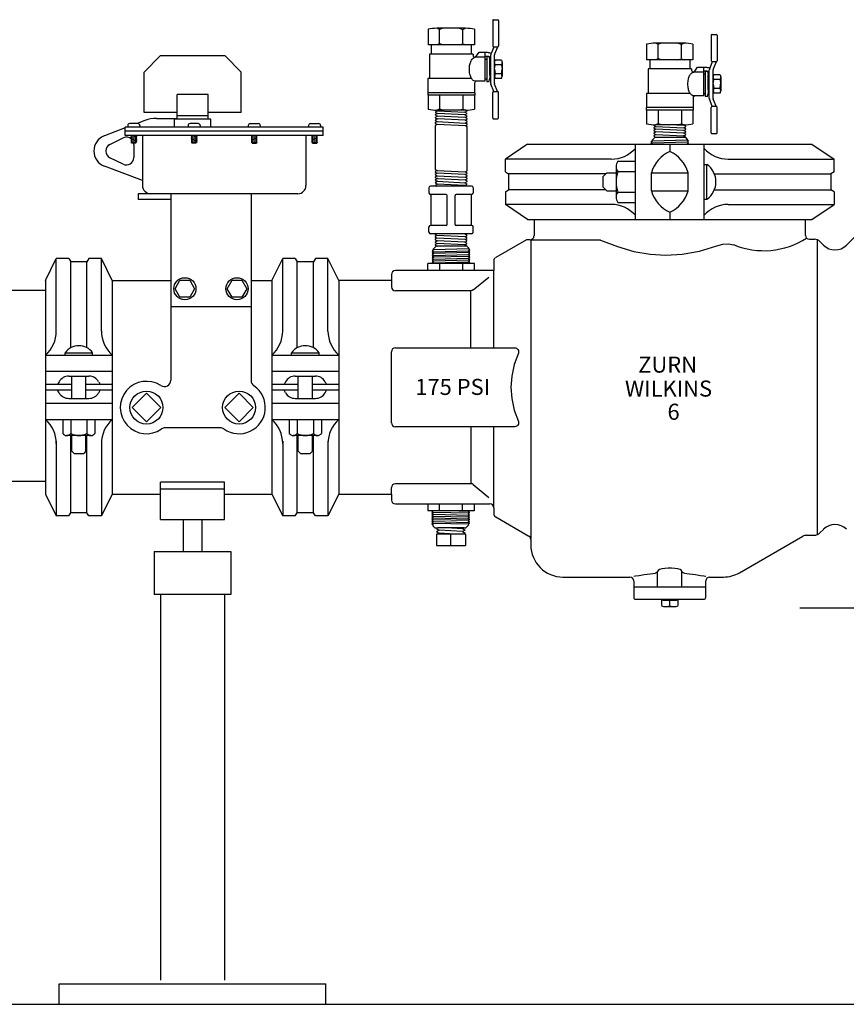
# Model space of a CAD drawing. Extents: x 3 to 249, y 1 to 89.
# Drawn here: x 226 to 237, y 16 to 29 of the extents above; entities that cross this region are included whole.
import ezdxf

# ---------------------------------------------------------------- set-up
doc = ezdxf.new("R2010")
doc.units = 0
doc.header["$MEASUREMENT"] = 0
doc.layers.get('0').update_dxf_attribs({"linetype": 'CONTINUOUS'})
for name, color, linetype in [('OBJECT1', 7, 'CONTINUOUS'), ('OBJECT2', 8, 'CONTINUOUS'), ('OBJECT3', 8, 'CONTINUOUS'), ('OBJECT4', 8, 'CONTINUOUS')]:
    doc.layers.add(name, color=color, linetype=linetype)
doc.styles.add('ROMANS', font='romans.shx')

msp = doc.modelspace()

# ---------------------------------------------------------------- linework, layer by layer
for p, q in [((226.997, 27.982), (226.997, 27.961)), ((227.131, 28.008), (227.023, 28.008)), ((227.157, 27.982), (227.157, 27.961)), ((227.798, 27.982), (227.798, 27.961)), ((227.932, 28.008), (227.824, 28.008)), ((227.958, 27.982), (227.958, 27.961)), ((228.596, 27.982), (228.596, 27.961)), ((228.622, 28.008), (228.73, 28.008)), ((228.757, 27.982), (228.757, 27.961)), ((229.397, 27.982), (229.397, 27.961)), ((229.423, 28.008), (229.531, 28.008)), ((229.557, 27.982), (229.557, 27.961)), ((227.079, 27.849), (227.036, 27.845)), ((227.036, 27.845), (227.05, 27.848)), ((227.036, 27.845), (227.05, 27.843)), ((227.05, 27.746), (227.05, 27.849)), ((227.104, 27.746), (227.104, 27.849)), ((227.88, 27.849), (227.837, 27.845)), ((227.837, 27.845), (227.851, 27.848)), ((227.837, 27.845), (227.851, 27.843)), ((227.851, 27.746), (227.851, 27.849)), ((227.905, 27.746), (227.905, 27.849)), ((228.649, 27.746), (228.649, 27.849)), ((228.675, 27.849), (228.717, 27.845)), ((228.704, 27.746), (228.704, 27.849)), ((228.717, 27.845), (228.704, 27.848)), ((228.717, 27.845), (228.704, 27.843)), ((229.45, 27.746), (229.45, 27.849)), ((229.476, 27.849), (229.518, 27.845)), ((229.505, 27.746), (229.505, 27.849)), ((229.518, 27.845), (229.505, 27.848)), ((229.518, 27.845), (229.505, 27.843)), ((227.118, 27.836), (227.036, 27.827)), ((227.036, 27.827), (227.05, 27.83)), ((227.036, 27.827), (227.05, 27.825)), ((227.118, 27.818), (227.036, 27.809)), ((227.036, 27.809), (227.05, 27.812)), ((227.036, 27.809), (227.05, 27.808)), ((227.118, 27.8), (227.036, 27.791)), ((227.036, 27.791), (227.05, 27.794)), ((227.036, 27.791), (227.05, 27.79)), ((227.118, 27.782), (227.036, 27.773)), ((227.036, 27.773), (227.05, 27.776)), ((227.036, 27.773), (227.05, 27.772)), ((227.118, 27.764), (227.036, 27.755)), ((227.036, 27.755), (227.05, 27.758)), ((227.036, 27.755), (227.05, 27.754)), ((227.104, 27.746), (227.05, 27.746)), ((227.104, 27.837), (227.118, 27.836)), ((227.118, 27.836), (227.104, 27.833)), ((227.104, 27.819), (227.118, 27.818)), ((227.118, 27.818), (227.104, 27.815)), ((227.104, 27.802), (227.118, 27.8)), ((227.118, 27.8), (227.104, 27.797)), ((227.104, 27.784), (227.118, 27.782)), ((227.118, 27.782), (227.104, 27.779)), ((227.104, 27.766), (227.118, 27.764)), ((227.118, 27.764), (227.104, 27.761)), ((227.919, 27.836), (227.837, 27.827)), ((227.837, 27.827), (227.851, 27.83)), ((227.837, 27.827), (227.851, 27.825)), ((227.919, 27.818), (227.837, 27.809)), ((227.837, 27.809), (227.851, 27.812)), ((227.837, 27.809), (227.851, 27.808)), ((227.919, 27.8), (227.837, 27.791)), ((227.837, 27.791), (227.851, 27.794)), ((227.837, 27.791), (227.851, 27.79)), ((227.919, 27.782), (227.837, 27.773)), ((227.837, 27.773), (227.851, 27.776)), ((227.837, 27.773), (227.851, 27.772)), ((227.919, 27.764), (227.837, 27.755)), ((227.837, 27.755), (227.851, 27.758)), ((227.837, 27.755), (227.851, 27.754)), ((227.905, 27.746), (227.851, 27.746)), ((227.905, 27.837), (227.919, 27.836)), ((227.919, 27.836), (227.905, 27.833)), ((227.905, 27.819), (227.919, 27.818)), ((227.919, 27.818), (227.905, 27.815)), ((227.905, 27.802), (227.919, 27.8)), ((227.919, 27.8), (227.905, 27.797)), ((227.905, 27.784), (227.919, 27.782)), ((227.919, 27.782), (227.905, 27.779)), ((227.905, 27.766), (227.919, 27.764)), ((227.919, 27.764), (227.905, 27.761)), ((228.649, 27.837), (228.635, 27.836)), ((228.635, 27.836), (228.649, 27.833)), ((228.635, 27.836), (228.717, 27.827)), ((228.649, 27.819), (228.635, 27.818)), ((228.635, 27.818), (228.649, 27.815)), ((228.635, 27.818), (228.717, 27.809)), ((228.649, 27.802), (228.635, 27.8)), ((228.635, 27.8), (228.649, 27.797)), ((228.635, 27.8), (228.717, 27.791)), ((228.649, 27.784), (228.635, 27.782)), ((228.635, 27.782), (228.649, 27.779)), ((228.635, 27.782), (228.717, 27.773)), ((228.649, 27.766), (228.635, 27.764)), ((228.635, 27.764), (228.649, 27.761)), ((228.635, 27.764), (228.717, 27.755)), ((228.649, 27.746), (228.704, 27.746)), ((228.717, 27.827), (228.704, 27.83)), ((228.717, 27.827), (228.704, 27.825)), ((228.717, 27.809), (228.704, 27.812)), ((228.717, 27.809), (228.704, 27.808)), ((228.717, 27.791), (228.704, 27.794)), ((228.717, 27.791), (228.704, 27.79)), ((228.717, 27.773), (228.704, 27.776)), ((228.717, 27.773), (228.704, 27.772)), ((228.717, 27.755), (228.704, 27.758)), ((228.717, 27.755), (228.704, 27.754)), ((229.45, 27.837), (229.436, 27.836)), ((229.436, 27.836), (229.518, 27.827)), ((229.436, 27.836), (229.45, 27.833)), ((229.45, 27.819), (229.436, 27.818)), ((229.436, 27.818), (229.518, 27.809)), ((229.436, 27.818), (229.45, 27.815)), ((229.45, 27.802), (229.436, 27.8)), ((229.436, 27.8), (229.518, 27.791)), ((229.436, 27.8), (229.45, 27.797)), ((229.45, 27.784), (229.436, 27.782)), ((229.436, 27.782), (229.518, 27.773)), ((229.436, 27.782), (229.45, 27.779)), ((229.45, 27.766), (229.436, 27.764)), ((229.436, 27.764), (229.518, 27.755)), ((229.436, 27.764), (229.45, 27.761)), ((229.45, 27.746), (229.505, 27.746)), ((229.518, 27.827), (229.505, 27.83)), ((229.518, 27.827), (229.505, 27.825)), ((229.518, 27.809), (229.505, 27.812)), ((229.518, 27.809), (229.505, 27.808)), ((229.518, 27.791), (229.505, 27.794)), ((229.518, 27.791), (229.505, 27.79)), ((229.518, 27.773), (229.505, 27.776)), ((229.518, 27.773), (229.505, 27.772)), ((229.518, 27.755), (229.505, 27.758)), ((229.518, 27.755), (229.505, 27.754))]:
    msp.add_line(p, q)
for centre, start, end in [((227.023, 27.982), 90, 180), ((227.131, 27.982), 0, 90), ((227.824, 27.982), 90, 180), ((227.932, 27.982), 0, 90), ((228.622, 27.982), 90, 180), ((228.73, 27.982), 0, 90), ((229.423, 27.982), 90, 180), ((229.531, 27.982), 0, 90)]:
    msp.add_arc(centre, 0.0262, start, end)
at = {"layer": 'OBJECT1'}
for p, q in [((232.391, 26.724), (232.391, 26.517)), ((235.995, 26.523), (235.995, 26.724)), ((236.537, 26.393), (236.938, 26.795)), ((232.291, 26.465), (231.882, 26.229)), ((232.339, 26.465), (232.291, 26.465)), ((236.046, 26.471), (236.114, 26.471)), ((236.186, 26.441), (236.235, 26.393)), ((231.856, 26.185), (231.856, 26.055)), ((231.856, 26.055), (230.55, 26.055)), ((226.792, 25.925), (227.567, 25.925)), ((226.792, 25.925), (226.792, 24.865)), ((228.635, 25.925), (228.91, 25.925)), ((230.499, 25.925), (229.799, 25.925)), ((230.499, 26.004), (230.499, 25.925)), ((225.904, 25.793), (213.685, 25.793)), ((226.792, 24.788), (226.792, 23.089)), ((225.904, 23.255), (213.685, 23.255)), ((228.28, 23.246), (227.433, 23.246)), ((227.433, 22.752), (227.433, 23.246)), ((228.28, 23.156), (227.433, 23.156)), ((228.28, 22.752), (228.28, 23.246)), ((226.792, 23.089), (227.433, 23.089)), ((228.28, 23.089), (228.91, 23.089)), ((229.799, 23.089), (230.499, 23.089)), ((230.499, 23.089), (230.499, 23.01)), ((230.55, 22.959), (231.805, 22.959)), ((231.856, 22.908), (231.856, 22.829)), ((227.433, 22.752), (228.28, 22.752)), ((227.731, 22.752), (227.731, 22.329)), ((227.982, 22.752), (227.982, 22.329)), ((231.882, 22.785), (232.322, 22.53)), ((236.186, 22.573), (236.235, 22.621)), ((232.348, 22.486), (232.348, 22.415)), ((235.119, 22.045), (235.958, 22.529)), ((236.009, 22.543), (236.114, 22.543)), ((227.348, 22.329), (228.365, 22.329)), ((227.348, 22.329), (227.348, 21.754)), ((228.365, 22.329), (228.365, 21.754)), ((232.775, 21.988), (233.663, 21.988)), ((234.722, 21.988), (234.905, 21.988)), ((233.715, 21.936), (233.715, 21.859)), ((233.715, 21.859), (234.671, 21.859)), ((234.671, 21.859), (234.671, 21.936)), ((228.365, 21.754), (227.348, 21.754)), ((227.432, 21.754), (227.432, 16.635)), ((228.28, 21.754), (228.28, 16.635)), ((226.087, 16.589), (229.625, 16.589)), ((226.087, 16.316), (226.087, 16.589)), ((229.625, 16.316), (229.625, 16.589)), ((222.767, 16.316), (247.254, 16.316)), ((227.163, 16.316), (230.702, 16.316))]:
    msp.add_line(p, q, dxfattribs=at)
for centre, radius, start, end in [((232.339, 26.517), 0.0512, 270, 0), ((236.046, 26.523), 0.0512, 180, 270), ((236.114, 26.369), 0.102, 45, 90), ((236.386, 26.544), 0.214, 225, 315), ((231.907, 26.185), 0.0512, 120, 180), ((230.55, 26.004), 0.0512, 90, 180), ((230.55, 23.01), 0.0512, 180, 270), ((231.805, 22.908), 0.0512, 0, 90), ((231.907, 22.829), 0.0512, 180, 240), ((236.386, 22.47), 0.214, 45, 135), ((232.297, 22.486), 0.0512, 0, 60), ((236.009, 22.44), 0.102, 90, 120), ((236.114, 22.645), 0.102, 270, 315), ((232.775, 22.415), 0.427, 180, 270), ((233.663, 21.936), 0.0512, 0, 90), ((234.722, 21.936), 0.0512, 90, 180), ((234.905, 22.415), 0.427, 270, 300)]:
    msp.add_arc(centre, radius, start, end, dxfattribs=at)
at = {"layer": 'OBJECT2'}
for p, q in [((227.215, 28.69), (227.429, 28.905)), ((228.288, 28.905), (227.429, 28.905)), ((228.288, 28.905), (228.502, 28.69)), ((227.215, 28.154), (227.215, 28.69)), ((228.502, 28.154), (228.502, 28.69)), ((227.653, 28.154), (227.215, 28.154)), ((228.502, 28.154), (228.065, 28.154)), ((227.225, 28.048), (227.12, 28.008)), ((227.377, 28.076), (227.649, 28.076)), ((226.964, 27.949), (226.686, 27.844)), ((229.59, 27.961), (226.964, 27.961)), ((226.964, 27.849), (226.964, 27.961)), ((229.59, 27.849), (226.964, 27.849)), ((226.997, 27.962), (226.995, 27.961)), ((227.191, 27.849), (227.191, 27.251)), ((229.363, 27.849), (229.363, 27.184)), ((229.59, 27.849), (229.59, 27.961)), ((226.761, 27.731), (226.935, 27.818)), ((227.077, 27.73), (227.077, 27.557)), ((232.305, 27.734), (232.011, 27.535)), ((232.305, 27.734), (236.08, 27.734)), ((233.736, 26.735), (233.736, 27.734)), ((234.193, 27.734), (234.193, 27.639)), ((234.65, 26.735), (234.65, 27.734)), ((236.08, 27.734), (236.375, 27.535)), ((226.935, 27.469), (226.761, 27.555)), ((232.011, 27.368), (232.011, 27.535)), ((236.375, 27.368), (236.375, 27.535)), ((227.191, 27.251), (226.686, 27.443)), ((232.011, 27.368), (232.054, 27.341)), ((232.054, 27.341), (232.054, 27.128)), ((233.949, 27.114), (233.949, 27.355)), ((234.436, 27.114), (234.436, 27.355)), ((236.375, 27.368), (236.332, 27.341)), ((236.332, 27.341), (236.332, 27.128)), ((227.191, 27.251), (227.191, 27.184)), ((227.299, 27.077), (227.135, 27.077)), ((227.135, 27.077), (227.135, 27)), ((229.256, 27.077), (227.299, 27.077)), ((227.567, 27.069), (227.567, 24.601)), ((228.635, 27.069), (228.635, 24.595)), ((232.011, 27.101), (232.054, 27.128)), ((232.011, 27.101), (232.011, 26.934)), ((236.375, 27.101), (236.332, 27.128)), ((236.375, 27.101), (236.375, 26.934)), ((227.565, 27), (227.135, 27)), ((232.305, 26.735), (232.011, 26.934)), ((236.08, 26.735), (236.375, 26.934)), ((234.193, 26.83), (234.193, 26.735)), ((232.305, 26.735), (236.08, 26.735)), ((225.904, 25.925), (226.048, 26.215)), ((226.215, 26.215), (226.048, 26.215)), ((226.215, 26.215), (226.241, 26.172)), ((226.455, 26.172), (226.241, 26.172)), ((226.481, 26.215), (226.455, 26.172)), ((226.649, 26.215), (226.481, 26.215)), ((226.792, 25.925), (226.649, 26.215)), ((228.91, 25.925), (229.054, 26.215)), ((229.221, 26.215), (229.054, 26.215)), ((229.221, 26.215), (229.248, 26.172)), ((229.461, 26.172), (229.248, 26.172)), ((229.488, 26.215), (229.461, 26.172)), ((229.655, 26.215), (229.488, 26.215)), ((229.799, 25.925), (229.655, 26.215)), ((225.904, 25.925), (225.904, 23.089)), ((226.792, 25.925), (226.792, 23.089)), ((228.91, 25.925), (228.91, 23.089)), ((229.799, 25.925), (229.799, 23.089)), ((228.635, 25.575), (227.567, 25.575)), ((230.499, 24.035), (230.499, 24.979)), ((225.904, 24.934), (226.792, 24.934)), ((228.91, 24.934), (229.799, 24.934)), ((225.904, 24.721), (226.792, 24.721)), ((228.91, 24.721), (229.799, 24.721)), ((226.255, 24.546), (225.904, 24.546)), ((226.255, 24.469), (225.904, 24.469)), ((226.792, 24.546), (226.442, 24.546)), ((226.792, 24.469), (226.442, 24.469)), ((229.261, 24.546), (228.91, 24.546)), ((229.261, 24.469), (228.91, 24.469)), ((229.799, 24.546), (229.448, 24.546)), ((229.799, 24.469), (229.448, 24.469)), ((225.904, 24.294), (226.792, 24.294)), ((228.91, 24.294), (229.799, 24.294)), ((225.904, 24.08), (226.792, 24.08)), ((228.91, 24.08), (229.799, 24.08)), ((228.225, 23.969), (227.494, 23.969)), ((225.904, 23.089), (226.048, 22.799)), ((226.792, 23.089), (226.649, 22.799)), ((228.91, 23.089), (229.054, 22.799)), ((229.799, 23.089), (229.655, 22.799)), ((226.215, 22.799), (226.048, 22.799)), ((226.215, 22.799), (226.241, 22.842)), ((226.455, 22.842), (226.241, 22.842)), ((226.481, 22.799), (226.455, 22.842)), ((226.649, 22.799), (226.481, 22.799)), ((229.221, 22.799), (229.054, 22.799)), ((229.221, 22.799), (229.248, 22.842)), ((229.461, 22.842), (229.248, 22.842)), ((229.488, 22.799), (229.461, 22.842)), ((229.655, 22.799), (229.488, 22.799)), ((235.918, 21.58), (239.189, 21.58))]:
    msp.add_line(p, q, dxfattribs=at)
msp.add_lwpolyline([(230.55, 25.03), (232.135, 25.03, -0.520278), (232.184, 24.961), (232.128, 24.809), (232.095, 24.656), (232.084, 24.507), (232.095, 24.358), (232.128, 24.205), (232.184, 24.053, -0.520283), (232.135, 23.984), (230.55, 23.984)], format="xyb", dxfattribs=at)
for centre, radius, start, end in [((227.377, 27.647), 0.429, 90, 110.7331), ((226.762, 27.643), 0.215, 110.7331, 249.2669), ((226.805, 27.643), 0.0984, 116.5651, 243.4349), ((226.979, 27.73), 0.0984, 43.8544, 116.5651), ((226.979, 27.73), 0.0984, 0, 9.4813), ((234.377, 27.234), 0.444, 114.4984, 164.3113), ((234.009, 27.234), 0.444, 15.6887, 65.5016), ((226.979, 27.557), 0.0984, 243.4349, 0), ((227.299, 27.184), 0.107, 180, 270), ((229.256, 27.184), 0.107, 270, 0), ((234.377, 27.234), 0.444, 195.6887, 245.5016), ((234.009, 27.234), 0.444, 294.4984, 344.3113), ((230.55, 24.979), 0.0512, 90, 180), ((227.245, 24.238), 0.348, 56.8524, 305.1414), ((227.482, 24.601), 0.0854, 236.8524, 0), ((228.72, 24.595), 0.0854, 180, 235.4933), ((228.475, 24.238), 0.348, 234.8586, 55.4933), ((227.494, 23.884), 0.0854, 90, 125.1414), ((228.225, 23.884), 0.0854, 54.8586, 90), ((230.55, 24.035), 0.0512, 180, 270)]:
    msp.add_arc(centre, radius, start, end, dxfattribs=at)
at = {"layer": 'OBJECT3'}
for p, q in [((227.653, 28.068), (227.653, 28.395)), ((228.065, 28.395), (227.653, 28.395)), ((228.065, 28.068), (228.065, 28.395)), ((228.065, 28.11), (227.653, 28.11)), ((228.099, 28.068), (227.618, 28.068)), ((227.618, 27.961), (227.618, 28.068)), ((228.099, 27.961), (228.099, 28.068)), ((229.59, 27.905), (226.964, 27.905)), ((233.417, 27.535), (232.011, 27.535)), ((233.503, 27.507), (233.736, 27.507)), ((234.65, 27.465), (234.687, 27.465)), ((234.687, 27.004), (234.687, 27.465)), ((234.969, 27.535), (236.375, 27.535)), ((233.346, 27.341), (232.054, 27.341)), ((233.359, 27.355), (233.309, 27.304)), ((233.359, 27.355), (233.481, 27.355)), ((233.481, 27.439), (233.481, 27.03)), ((233.503, 27.371), (233.736, 27.371)), ((233.949, 27.355), (234.436, 27.355)), ((234.785, 27.341), (236.332, 27.341)), ((233.309, 27.165), (233.309, 27.304)), ((233.346, 27.128), (232.054, 27.128)), ((233.359, 27.114), (233.309, 27.165)), ((233.359, 27.114), (233.481, 27.114)), ((233.503, 27.098), (233.736, 27.098)), ((233.949, 27.114), (234.436, 27.114)), ((234.785, 27.128), (236.332, 27.128)), ((233.417, 26.934), (232.011, 26.934)), ((233.503, 26.961), (233.736, 26.961)), ((234.65, 27.004), (234.687, 27.004)), ((234.969, 26.934), (236.375, 26.934)), ((232.339, 26.465), (233.268, 26.465)), ((232.348, 26.466), (232.348, 22.498)), ((236.153, 22.551), (236.153, 26.464)), ((226.048, 25.253), (226.048, 26.215)), ((226.241, 25.03), (226.241, 26.172)), ((226.455, 25.03), (226.455, 26.172)), ((226.649, 25.253), (226.649, 26.215)), ((229.054, 25.253), (229.054, 26.215)), ((229.248, 25.03), (229.248, 26.172)), ((229.461, 25.03), (229.461, 26.172)), ((229.655, 25.253), (229.655, 26.215)), ((231.856, 25.03), (231.856, 26.055)), ((230.499, 25.925), (230.499, 25.839)), ((231.583, 25.799), (231.792, 25.97)), ((231.551, 25.788), (230.55, 25.788)), ((231.551, 25.03), (231.551, 25.788)), ((226.166, 24.964), (226.531, 24.964)), ((226.166, 24.934), (226.166, 24.964)), ((226.531, 24.934), (226.531, 24.964)), ((229.172, 24.934), (229.172, 24.964)), ((229.172, 24.964), (229.537, 24.964)), ((229.537, 24.934), (229.537, 24.964)), ((226.085, 24.58), (226.065, 24.546)), ((226.215, 24.655), (226.481, 24.655)), ((226.255, 24.359), (226.255, 24.655)), ((226.442, 24.359), (226.442, 24.655)), ((226.611, 24.58), (226.631, 24.546)), ((229.091, 24.58), (229.072, 24.546)), ((229.221, 24.655), (229.488, 24.655)), ((229.261, 24.359), (229.261, 24.655)), ((229.448, 24.359), (229.448, 24.655)), ((229.618, 24.58), (229.637, 24.546)), ((226.085, 24.434), (226.065, 24.469)), ((226.611, 24.434), (226.631, 24.469)), ((229.091, 24.434), (229.072, 24.469)), ((229.618, 24.434), (229.637, 24.469)), ((226.215, 24.359), (226.481, 24.359)), ((229.221, 24.359), (229.488, 24.359)), ((226.135, 24.08), (226.135, 23.894)), ((226.241, 24.08), (226.241, 23.894)), ((226.455, 24.08), (226.455, 23.894)), ((226.562, 24.08), (226.562, 23.894)), ((229.141, 24.08), (229.141, 23.894)), ((229.248, 24.08), (229.248, 23.894)), ((229.461, 24.08), (229.461, 23.894)), ((229.568, 24.08), (229.568, 23.894)), ((231.551, 23.984), (231.551, 23.226)), ((231.856, 22.908), (231.856, 23.984)), ((226.048, 23.791), (226.048, 22.799)), ((226.508, 23.867), (226.188, 23.867)), ((226.241, 22.842), (226.241, 23.867)), ((226.255, 23.657), (226.255, 23.867)), ((226.442, 23.657), (226.442, 23.867)), ((226.455, 22.842), (226.455, 23.867)), ((226.649, 23.791), (226.649, 22.799)), ((229.054, 23.791), (229.054, 22.799)), ((229.515, 23.867), (229.194, 23.867)), ((229.248, 22.842), (229.248, 23.867)), ((229.261, 23.657), (229.261, 23.867)), ((229.448, 23.657), (229.448, 23.867)), ((229.461, 22.842), (229.461, 23.867)), ((229.655, 23.791), (229.655, 22.799)), ((226.255, 23.657), (226.284, 23.628)), ((226.284, 23.628), (226.412, 23.628)), ((226.442, 23.657), (226.412, 23.628)), ((229.261, 23.657), (229.291, 23.628)), ((229.291, 23.628), (229.418, 23.628)), ((229.448, 23.657), (229.418, 23.628)), ((230.499, 23.089), (230.499, 23.175)), ((231.551, 23.226), (230.55, 23.226)), ((231.583, 23.215), (231.792, 23.044)), ((234.031, 22.062), (234.026, 22.052)), ((234.031, 21.859), (234.031, 22.063)), ((234.355, 21.859), (234.355, 22.063)), ((233.715, 21.859), (233.715, 21.719)), ((234.671, 21.719), (234.671, 21.859)), ((233.741, 21.692), (234.105, 21.692)), ((234.105, 21.683), (234.083, 21.683)), ((234.083, 21.683), (234.083, 21.608)), ((234.105, 21.692), (234.282, 21.692)), ((234.105, 21.692), (234.105, 21.683)), ((234.105, 21.683), (234.282, 21.683)), ((234.138, 21.595), (234.248, 21.595)), ((234.193, 21.608), (234.193, 21.683)), ((234.267, 21.692), (234.645, 21.692)), ((234.282, 21.683), (234.282, 21.692)), ((234.303, 21.683), (234.282, 21.683)), ((234.303, 21.608), (234.303, 21.683))]:
    msp.add_line(p, q, dxfattribs=at)
for points in [[(233.268, 26.465), (233.275, 26.462), (233.497, 26.374), (233.716, 26.31), (233.933, 26.272), (234.142, 26.259)], [(234.819, 26.386), (234.898, 26.406), (234.972, 26.41), (235.039, 26.4)], [(234.142, 26.259), (234.358, 26.273), (234.587, 26.315), (234.819, 26.386)], [(231.583, 25.799), (231.568, 25.791), (231.551, 25.788)], [(231.583, 23.215), (231.568, 23.224), (231.551, 23.226)], [(234.355, 22.063), (234.348, 22.075), (234.329, 22.086), (234.298, 22.096), (234.259, 22.103), (234.215, 22.107), (234.17, 22.107), (234.126, 22.103), (234.088, 22.096), (234.057, 22.086), (234.037, 22.075), (234.031, 22.063)], [(233.933, 22.026), (233.851, 22.016), (233.785, 22.006), (233.74, 21.998), (233.717, 21.994), (233.715, 21.994)], [(234.026, 22.052), (234.014, 22.043), (233.993, 22.036), (233.966, 22.03), (233.933, 22.026)], [(234.453, 22.026), (234.42, 22.03), (234.392, 22.036), (234.372, 22.043), (234.359, 22.052), (234.355, 22.062)], [(234.671, 21.994), (234.668, 21.994), (234.645, 21.998), (234.6, 22.006), (234.535, 22.016), (234.453, 22.026)]]:
    msp.add_lwpolyline(points, dxfattribs=at)
for points in [[(227.625, 25.815), (227.69, 25.927), (227.82, 25.927), (227.885, 25.815), (227.82, 25.702), (227.69, 25.702)], [(228.317, 25.815), (228.382, 25.927), (228.512, 25.927), (228.577, 25.815), (228.512, 25.702), (228.382, 25.702)]]:
    msp.add_lwpolyline(points, close=True, dxfattribs=at)
for centre in [(227.755, 25.815), (228.447, 25.815)]:
    msp.add_circle(centre, 0.147, dxfattribs=at)
for centre, radius, start, end in [((233.417, 27.961), 0.426, 270, 318.5032), ((234.969, 27.961), 0.426, 221.4968, 270), ((233.598, 27.439), 0.117, 144.304, 180), ((234.522, 27.234), 0.284, 305.6218, 54.3782), ((233.598, 27.439), 0.117, 180, 215.696), ((233.916, 27.234), 0.435, 161.7084, 198.2916), ((233.598, 27.03), 0.117, 144.304, 180), ((233.417, 26.508), 0.426, 41.4968, 90), ((233.598, 27.03), 0.117, 180, 215.696), ((234.969, 26.508), 0.426, 90, 138.5032), ((235.442, 27.372), 1.052, 247.4893, 302.6892), ((230.55, 25.839), 0.0512, 180, 270), ((225.622, 25.253), 0.426, 311.4968, 0), ((227.074, 25.253), 0.426, 180, 228.5032), ((228.628, 25.253), 0.426, 311.4968, 0), ((230.081, 25.253), 0.426, 180, 228.5032), ((226.348, 24.833), 0.225, 35.6218, 144.3782), ((229.354, 24.833), 0.225, 35.6218, 144.3782), ((226.215, 24.506), 0.149, 90, 150.3106), ((226.481, 24.506), 0.149, 29.6894, 90), ((229.221, 24.506), 0.149, 90, 150.3106), ((229.488, 24.506), 0.149, 29.6894, 90), ((226.215, 24.508), 0.149, 209.6894, 270), ((226.481, 24.508), 0.149, 270, 330.3106), ((229.221, 24.508), 0.149, 209.6894, 270), ((229.488, 24.508), 0.149, 270, 330.3106), ((225.622, 23.761), 0.426, 0, 48.5032), ((227.074, 23.761), 0.426, 131.4968, 180), ((228.628, 23.761), 0.426, 0, 48.5032), ((230.081, 23.761), 0.426, 131.4968, 180), ((226.188, 23.933), 0.0662, 216.2274, 323.7726), ((226.348, 24.091), 0.224, 241.5488, 298.4512), ((226.508, 23.933), 0.0662, 216.2274, 323.7726), ((229.194, 23.933), 0.0662, 216.2274, 323.7726), ((229.354, 24.091), 0.224, 241.5488, 298.4512), ((229.515, 23.933), 0.0662, 216.2274, 323.7726), ((230.55, 23.175), 0.0512, 90, 180), ((233.741, 21.719), 0.0264, 180, 270), ((234.645, 21.719), 0.0264, 270, 0), ((234.138, 21.725), 0.13, 244.93, 270), ((234.138, 21.725), 0.13, 270, 295.07), ((234.248, 21.725), 0.13, 244.93, 270), ((234.248, 21.725), 0.13, 270, 295.07)]:
    msp.add_arc(centre, radius, start, end, dxfattribs=at)
at = {"layer": 'OBJECT4'}
for p, q in [((231.843, 29.376), (231.843, 29.038)), ((231.853, 29.387), (231.909, 29.387)), ((231.919, 29.376), (231.919, 29.038)), ((230.984, 29.259), (230.984, 29.052)), ((231.482, 29.272), (231.101, 29.272)), ((231.136, 29.258), (231.101, 29.272)), ((231.186, 29.272), (231.136, 29.258)), ((231.136, 29.066), (231.136, 29.258)), ((231.397, 29.272), (231.447, 29.258)), ((231.447, 29.258), (231.482, 29.272)), ((231.447, 29.07), (231.447, 29.258)), ((231.599, 29.259), (231.599, 29.052)), ((234.744, 29.18), (234.744, 28.842)), ((234.754, 29.19), (234.811, 29.19)), ((234.821, 29.18), (234.821, 28.842)), ((231.599, 29.052), (230.984, 29.052)), ((231.027, 29.052), (231.027, 28.93)), ((231.136, 29.066), (231.101, 29.052)), ((231.186, 29.052), (231.136, 29.066)), ((231.397, 29.052), (231.447, 29.066)), ((231.447, 29.066), (231.482, 29.052)), ((231.556, 29.052), (231.556, 28.93)), ((231.855, 29.023), (231.822, 28.937)), ((231.853, 29.028), (231.909, 29.028)), ((231.855, 29.028), (231.855, 29.023)), ((231.905, 29.023), (231.868, 28.929)), ((231.905, 29.028), (231.905, 29.023)), ((233.885, 29.062), (233.885, 28.855)), ((234.383, 29.075), (234.003, 29.075)), ((234.037, 29.061), (234.003, 29.075)), ((234.087, 29.075), (234.037, 29.061)), ((234.037, 28.869), (234.037, 29.061)), ((234.298, 29.075), (234.349, 29.061)), ((234.349, 29.061), (234.383, 29.075)), ((234.349, 28.874), (234.349, 29.061)), ((234.5, 29.062), (234.5, 28.855)), ((231.002, 28.93), (231.002, 28.605)), ((231.581, 28.93), (231.002, 28.93)), ((231.581, 28.93), (231.581, 28.913)), ((231.615, 28.887), (231.606, 28.887)), ((231.615, 28.887), (231.661, 28.955)), ((231.737, 28.887), (231.615, 28.887)), ((231.661, 28.955), (231.737, 28.955)), ((231.737, 28.955), (231.737, 28.571)), ((231.754, 28.949), (231.737, 28.949)), ((231.772, 28.949), (231.737, 28.949)), ((231.779, 28.899), (231.737, 28.899)), ((231.763, 28.896), (231.763, 28.562)), ((231.792, 28.896), (231.763, 28.896)), ((231.792, 28.896), (231.802, 28.852)), ((231.817, 28.538), (231.817, 28.919)), ((231.822, 28.937), (231.819, 28.928)), ((231.867, 28.539), (231.867, 28.92)), ((231.763, 28.858), (231.737, 28.858)), ((231.802, 28.651), (231.802, 28.852)), ((231.802, 28.807), (231.817, 28.807)), ((231.867, 28.82), (231.875, 28.85)), ((231.876, 28.788), (231.867, 28.82)), ((231.868, 28.729), (231.876, 28.788)), ((231.96, 28.85), (231.875, 28.85)), ((231.959, 28.788), (231.876, 28.788)), ((231.968, 28.82), (231.959, 28.788)), ((231.959, 28.788), (231.966, 28.729)), ((231.96, 28.85), (231.968, 28.82)), ((231.968, 28.82), (231.968, 28.638)), ((234.5, 28.855), (233.885, 28.855)), ((233.928, 28.855), (233.928, 28.733)), ((234.037, 28.869), (234.003, 28.855)), ((234.087, 28.855), (234.037, 28.869)), ((234.298, 28.855), (234.349, 28.869)), ((234.349, 28.869), (234.383, 28.855)), ((234.458, 28.855), (234.458, 28.733)), ((234.516, 28.69), (234.563, 28.758)), ((234.563, 28.758), (234.639, 28.758)), ((234.639, 28.758), (234.639, 28.374)), ((234.757, 28.826), (234.724, 28.741)), ((234.754, 28.831), (234.811, 28.831)), ((234.757, 28.831), (234.757, 28.826)), ((234.807, 28.826), (234.77, 28.732)), ((234.807, 28.831), (234.807, 28.826)), ((231.802, 28.651), (231.802, 28.606)), ((231.802, 28.651), (231.817, 28.651)), ((231.876, 28.67), (231.867, 28.638)), ((231.867, 28.638), (231.875, 28.608)), ((231.868, 28.729), (231.876, 28.67)), ((231.959, 28.67), (231.876, 28.67)), ((231.959, 28.67), (231.966, 28.729)), ((231.968, 28.638), (231.959, 28.67)), ((231.96, 28.608), (231.968, 28.638)), ((234.482, 28.733), (233.904, 28.733)), ((233.904, 28.733), (233.904, 28.409)), ((234.482, 28.733), (234.482, 28.716)), ((234.516, 28.69), (234.508, 28.69)), ((234.639, 28.69), (234.516, 28.69)), ((234.655, 28.752), (234.639, 28.752)), ((234.674, 28.752), (234.639, 28.752)), ((234.68, 28.702), (234.639, 28.702)), ((234.665, 28.662), (234.639, 28.662)), ((234.665, 28.699), (234.665, 28.366)), ((234.693, 28.699), (234.665, 28.699)), ((234.693, 28.699), (234.703, 28.656)), ((234.704, 28.454), (234.703, 28.656)), ((234.718, 28.342), (234.718, 28.722)), ((234.724, 28.741), (234.72, 28.732)), ((234.768, 28.342), (234.768, 28.723)), ((234.768, 28.623), (234.776, 28.653)), ((234.861, 28.653), (234.776, 28.653)), ((234.861, 28.653), (234.869, 28.623)), ((230.981, 28.605), (230.981, 28.417)), ((231.562, 28.605), (230.981, 28.605)), ((231.601, 28.546), (231.601, 28.417)), ((231.627, 28.571), (231.611, 28.571)), ((231.737, 28.571), (231.627, 28.571)), ((231.763, 28.599), (231.737, 28.599)), ((231.792, 28.563), (231.763, 28.562)), ((231.792, 28.563), (231.802, 28.606)), ((231.855, 28.435), (231.819, 28.53)), ((231.905, 28.435), (231.868, 28.53)), ((231.96, 28.608), (231.875, 28.608)), ((234.703, 28.61), (234.718, 28.61)), ((234.777, 28.592), (234.768, 28.623)), ((234.77, 28.532), (234.777, 28.592)), ((234.77, 28.532), (234.777, 28.473)), ((234.86, 28.592), (234.777, 28.592)), ((234.869, 28.623), (234.86, 28.592)), ((234.86, 28.592), (234.868, 28.532)), ((234.86, 28.473), (234.868, 28.532)), ((234.869, 28.623), (234.869, 28.442)), ((230.98, 28.417), (230.98, 28.383)), ((231.603, 28.417), (230.98, 28.417)), ((231.603, 28.383), (230.98, 28.383)), ((230.984, 28.383), (230.984, 28.2)), ((231.136, 28.383), (231.136, 28.201)), ((231.447, 28.383), (231.447, 28.201)), ((231.599, 28.383), (231.599, 28.2)), ((231.603, 28.417), (231.603, 28.383)), ((231.843, 28.082), (231.843, 28.42)), ((231.909, 28.43), (231.853, 28.43)), ((231.905, 28.43), (231.905, 28.435)), ((231.919, 28.082), (231.919, 28.42)), ((234.464, 28.409), (233.883, 28.409)), ((233.883, 28.409), (233.883, 28.22)), ((234.529, 28.374), (234.512, 28.374)), ((234.639, 28.374), (234.529, 28.374)), ((234.665, 28.402), (234.639, 28.402)), ((234.693, 28.366), (234.665, 28.366)), ((234.693, 28.366), (234.704, 28.409)), ((234.704, 28.454), (234.704, 28.409)), ((234.704, 28.454), (234.718, 28.454)), ((234.777, 28.473), (234.768, 28.442)), ((234.768, 28.442), (234.776, 28.412)), ((234.861, 28.412), (234.776, 28.412)), ((234.86, 28.473), (234.777, 28.473)), ((234.869, 28.442), (234.86, 28.473)), ((234.861, 28.412), (234.869, 28.442)), ((234.503, 28.349), (234.503, 28.22)), ((234.757, 28.239), (234.72, 28.333)), ((234.811, 28.233), (234.754, 28.233)), ((234.807, 28.239), (234.77, 28.333)), ((234.807, 28.233), (234.807, 28.239)), ((231.11, 28.177), (231.08, 28.161)), ((231.08, 28.161), (231.08, 28.16)), ((231.08, 28.16), (231.109, 28.141)), ((231.109, 28.141), (231.08, 28.126)), ((231.08, 28.126), (231.08, 28.123)), ((231.08, 28.123), (231.108, 28.105)), ((231.108, 28.105), (231.08, 28.09)), ((231.095, 28.187), (231.11, 28.177)), ((231.136, 28.201), (231.101, 28.187)), ((231.482, 28.187), (231.101, 28.187)), ((231.482, 28.187), (231.101, 28.187)), ((231.475, 28.087), (231.108, 28.105)), ((231.475, 28.124), (231.109, 28.141)), ((231.11, 28.177), (231.473, 28.159)), ((231.186, 28.187), (231.136, 28.201)), ((231.397, 28.187), (231.447, 28.201)), ((231.447, 28.201), (231.482, 28.187)), ((231.473, 28.159), (231.503, 28.178)), ((231.503, 28.143), (231.473, 28.159)), ((231.474, 28.123), (231.503, 28.141)), ((231.503, 28.108), (231.474, 28.123)), ((231.475, 28.087), (231.503, 28.105)), ((231.503, 28.179), (231.487, 28.187)), ((231.503, 28.178), (231.503, 28.179)), ((231.503, 28.141), (231.503, 28.143)), ((231.503, 28.105), (231.503, 28.108)), ((234.505, 28.22), (233.881, 28.22)), ((233.881, 28.22), (233.881, 28.186)), ((234.505, 28.186), (233.881, 28.186)), ((233.885, 28.186), (233.885, 28.003)), ((234.037, 28.186), (234.037, 28.004)), ((234.349, 28.186), (234.349, 28.004)), ((234.5, 28.186), (234.5, 28.003)), ((234.505, 28.22), (234.505, 28.186)), ((234.744, 27.885), (234.744, 28.223)), ((234.821, 27.885), (234.821, 28.223)), ((231.08, 28.09), (231.08, 28.086)), ((231.08, 28.086), (231.107, 28.069)), ((231.107, 28.069), (231.08, 28.055)), ((231.08, 28.055), (231.08, 28.05)), ((231.08, 28.05), (231.106, 28.033)), ((231.106, 28.033), (231.08, 28.019)), ((231.08, 28.019), (231.08, 28.013)), ((231.08, 28.013), (231.105, 27.997)), ((231.105, 27.997), (231.08, 27.984)), ((231.08, 27.984), (231.08, 27.398)), ((231.479, 27.979), (231.105, 27.997)), ((231.106, 28.033), (231.478, 28.015)), ((231.477, 28.052), (231.107, 28.069)), ((231.503, 28.073), (231.475, 28.087)), ((231.476, 28.051), (231.503, 28.068)), ((231.503, 28.037), (231.476, 28.051)), ((231.478, 28.015), (231.503, 28.031)), ((231.503, 28.002), (231.478, 28.015)), ((231.479, 27.979), (231.503, 27.995)), ((231.503, 27.966), (231.479, 27.979)), ((231.503, 28.068), (231.503, 28.073)), ((231.503, 28.031), (231.503, 28.037)), ((231.503, 27.995), (231.503, 28.002)), ((231.853, 28.071), (231.909, 28.071)), ((233.986, 27.991), (233.981, 27.988)), ((233.981, 27.988), (233.981, 27.981)), ((233.981, 27.981), (234.006, 27.968)), ((234.037, 28.004), (234.003, 27.99)), ((234.383, 27.99), (234.003, 27.99)), ((234.383, 27.99), (234.003, 27.99)), ((234.087, 27.99), (234.037, 28.004)), ((234.285, 27.99), (234.38, 27.986)), ((234.298, 27.99), (234.349, 28.004)), ((234.349, 28.004), (234.383, 27.99)), ((234.38, 27.986), (234.388, 27.99)), ((234.404, 27.971), (234.38, 27.986)), ((231.503, 27.38), (231.503, 27.966)), ((234.006, 27.968), (233.981, 27.953)), ((233.981, 27.953), (233.981, 27.946)), ((233.981, 27.946), (234.006, 27.933)), ((234.006, 27.933), (233.981, 27.917)), ((233.981, 27.917), (233.981, 27.911)), ((233.981, 27.911), (234.007, 27.897)), ((234.007, 27.897), (233.981, 27.881)), ((233.981, 27.881), (233.981, 27.875)), ((233.981, 27.875), (234.008, 27.861)), ((234.008, 27.861), (233.981, 27.844)), ((233.981, 27.844), (233.981, 27.84)), ((234.006, 27.968), (234.38, 27.951)), ((234.379, 27.915), (234.006, 27.933)), ((234.378, 27.879), (234.007, 27.897)), ((234.008, 27.861), (234.377, 27.843)), ((234.377, 27.843), (234.404, 27.858)), ((234.404, 27.826), (234.377, 27.843)), ((234.378, 27.879), (234.404, 27.893)), ((234.404, 27.862), (234.378, 27.879)), ((234.379, 27.915), (234.404, 27.928)), ((234.404, 27.899), (234.379, 27.915)), ((234.38, 27.951), (234.404, 27.964)), ((234.404, 27.936), (234.38, 27.951)), ((234.404, 27.964), (234.404, 27.971)), ((234.404, 27.928), (234.404, 27.936)), ((234.404, 27.893), (234.404, 27.899)), ((234.404, 27.858), (234.404, 27.862)), ((234.754, 27.875), (234.811, 27.875)), ((233.964, 27.775), (233.942, 27.763)), ((233.942, 27.763), (233.964, 27.751)), ((233.964, 27.751), (233.942, 27.738)), ((233.942, 27.738), (233.95, 27.734)), ((233.994, 27.823), (233.953, 27.781)), ((233.953, 27.781), (233.964, 27.775)), ((234.422, 27.788), (233.964, 27.775)), ((233.964, 27.751), (234.422, 27.764)), ((233.981, 27.84), (234.013, 27.823)), ((234.404, 27.823), (233.994, 27.823)), ((234.235, 27.734), (234.422, 27.739)), ((234.404, 27.823), (234.404, 27.826)), ((234.433, 27.794), (234.404, 27.823)), ((234.422, 27.788), (234.433, 27.794)), ((234.443, 27.776), (234.422, 27.788)), ((234.422, 27.764), (234.443, 27.776)), ((234.443, 27.752), (234.422, 27.764)), ((234.422, 27.739), (234.443, 27.752)), ((234.431, 27.734), (234.422, 27.739)), ((231.08, 27.398), (231.104, 27.385)), ((231.104, 27.385), (231.08, 27.37)), ((231.08, 27.37), (231.08, 27.362)), ((231.08, 27.362), (231.105, 27.349)), ((231.105, 27.349), (231.08, 27.333)), ((231.08, 27.333), (231.08, 27.327)), ((231.08, 27.327), (231.106, 27.313)), ((231.104, 27.385), (231.478, 27.367)), ((231.477, 27.331), (231.105, 27.349)), ((231.477, 27.331), (231.503, 27.345)), ((231.503, 27.315), (231.477, 27.331)), ((231.478, 27.367), (231.503, 27.38)), ((231.503, 27.351), (231.478, 27.367)), ((231.503, 27.345), (231.503, 27.351)), ((231.106, 27.313), (231.08, 27.296)), ((231.08, 27.296), (231.08, 27.292)), ((231.08, 27.292), (231.107, 27.277)), ((231.107, 27.277), (231.08, 27.26)), ((231.08, 27.26), (231.08, 27.256)), ((231.08, 27.256), (231.109, 27.241)), ((231.109, 27.241), (231.08, 27.223)), ((231.08, 27.223), (231.08, 27.221)), ((231.08, 27.221), (231.11, 27.205)), ((231.11, 27.205), (231.08, 27.186)), ((231.106, 27.313), (231.476, 27.295)), ((231.107, 27.277), (231.475, 27.259)), ((231.108, 27.241), (231.474, 27.223)), ((231.472, 27.187), (231.11, 27.205)), ((231.472, 27.187), (231.503, 27.203)), ((231.474, 27.223), (231.503, 27.239)), ((231.503, 27.205), (231.474, 27.223)), ((231.475, 27.259), (231.503, 27.274)), ((231.503, 27.241), (231.475, 27.259)), ((231.476, 27.295), (231.503, 27.309)), ((231.503, 27.278), (231.476, 27.295)), ((231.503, 27.309), (231.503, 27.315)), ((231.503, 27.274), (231.503, 27.278)), ((231.503, 27.239), (231.503, 27.241)), ((231.503, 27.203), (231.503, 27.205)), ((230.994, 27.156), (230.994, 27.088)), ((231.562, 27.177), (231.016, 27.177)), ((231.02, 27.066), (231.016, 27.066)), ((231.02, 27.066), (231.02, 26.656)), ((231.223, 27.066), (231.02, 27.066)), ((231.08, 27.186), (231.095, 27.177)), ((231.08, 27.186), (231.08, 27.186)), ((231.503, 27.177), (231.08, 27.177)), ((231.558, 27.066), (231.355, 27.066)), ((231.488, 27.177), (231.472, 27.187)), ((231.489, 27.177), (231.488, 27.177)), ((231.558, 27.066), (231.558, 26.656)), ((231.562, 27.066), (231.558, 27.066)), ((231.584, 27.156), (231.584, 27.088)), ((231.236, 26.669), (231.236, 27.053)), ((231.342, 26.669), (231.342, 27.053)), ((230.994, 26.567), (230.994, 26.635)), ((231.02, 26.656), (231.016, 26.656)), ((231.562, 26.545), (231.016, 26.545)), ((231.223, 26.656), (231.02, 26.656)), ((231.081, 26.545), (231.077, 26.543)), ((231.077, 26.543), (231.077, 26.536)), ((231.077, 26.536), (231.102, 26.523)), ((231.558, 26.656), (231.355, 26.656)), ((231.476, 26.541), (231.484, 26.545)), ((231.5, 26.526), (231.476, 26.541)), ((231.562, 26.656), (231.558, 26.656)), ((231.584, 26.567), (231.584, 26.635)), ((231.102, 26.523), (231.077, 26.507)), ((231.077, 26.507), (231.077, 26.501)), ((231.077, 26.501), (231.102, 26.487)), ((231.102, 26.487), (231.077, 26.472)), ((231.077, 26.472), (231.077, 26.465)), ((231.077, 26.465), (231.103, 26.451)), ((231.103, 26.451), (231.077, 26.435)), ((231.077, 26.435), (231.077, 26.43)), ((231.077, 26.43), (231.104, 26.415)), ((231.104, 26.415), (231.077, 26.399)), ((231.476, 26.505), (231.102, 26.523)), ((231.475, 26.469), (231.102, 26.487)), ((231.474, 26.433), (231.103, 26.451)), ((231.473, 26.398), (231.104, 26.415)), ((231.473, 26.398), (231.5, 26.412)), ((231.474, 26.433), (231.5, 26.448)), ((231.5, 26.417), (231.474, 26.433)), ((231.475, 26.469), (231.5, 26.483)), ((231.5, 26.454), (231.475, 26.469)), ((231.476, 26.505), (231.5, 26.518)), ((231.5, 26.49), (231.476, 26.505)), ((231.5, 26.518), (231.5, 26.526)), ((231.5, 26.483), (231.5, 26.49)), ((231.5, 26.448), (231.5, 26.454)), ((231.5, 26.412), (231.5, 26.417)), ((231.06, 26.33), (231.038, 26.318)), ((231.038, 26.318), (231.06, 26.305)), ((231.06, 26.305), (231.038, 26.293)), ((231.038, 26.293), (231.06, 26.281)), ((231.06, 26.281), (231.038, 26.269)), ((231.09, 26.378), (231.049, 26.336)), ((231.049, 26.336), (231.06, 26.33)), ((231.518, 26.343), (231.06, 26.33)), ((231.06, 26.305), (231.518, 26.319)), ((231.518, 26.294), (231.06, 26.281)), ((231.077, 26.399), (231.077, 26.395)), ((231.077, 26.395), (231.109, 26.378)), ((231.5, 26.378), (231.09, 26.378)), ((231.5, 26.38), (231.473, 26.398)), ((231.5, 26.378), (231.5, 26.38)), ((231.529, 26.349), (231.5, 26.378)), ((231.518, 26.343), (231.529, 26.349)), ((231.539, 26.331), (231.518, 26.343)), ((231.518, 26.319), (231.539, 26.331)), ((231.539, 26.306), (231.518, 26.319)), ((231.518, 26.294), (231.539, 26.306)), ((231.539, 26.282), (231.518, 26.294)), ((231.518, 26.27), (231.539, 26.282)), ((231.601, 26.15), (230.982, 26.15)), ((230.982, 26.055), (230.982, 26.15)), ((231.038, 26.269), (231.06, 26.257)), ((231.06, 26.257), (231.038, 26.244)), ((231.038, 26.244), (231.06, 26.232)), ((231.06, 26.232), (231.038, 26.22)), ((231.038, 26.22), (231.06, 26.208)), ((231.06, 26.208), (231.038, 26.196)), ((231.038, 26.196), (231.06, 26.183)), ((231.06, 26.183), (231.038, 26.171)), ((231.038, 26.171), (231.06, 26.159)), ((231.06, 26.159), (231.044, 26.15)), ((231.06, 26.257), (231.518, 26.27)), ((231.518, 26.245), (231.06, 26.232)), ((231.06, 26.208), (231.518, 26.221)), ((231.518, 26.196), (231.06, 26.183)), ((231.06, 26.159), (231.518, 26.172)), ((231.138, 26.055), (231.138, 26.15)), ((231.445, 26.055), (231.445, 26.15)), ((231.539, 26.258), (231.518, 26.27)), ((231.518, 26.245), (231.539, 26.258)), ((231.539, 26.233), (231.518, 26.245)), ((231.518, 26.221), (231.539, 26.233)), ((231.522, 26.218), (231.518, 26.221)), ((231.518, 26.196), (231.539, 26.209)), ((231.539, 26.184), (231.518, 26.196)), ((231.518, 26.172), (231.539, 26.184)), ((231.539, 26.16), (231.518, 26.172)), ((231.522, 26.218), (231.539, 26.209)), ((231.522, 26.15), (231.539, 26.16)), ((231.601, 26.055), (231.601, 26.15)), ((227.056, 24.238), (227.245, 24.427)), ((227.245, 24.427), (227.434, 24.238)), ((228.286, 24.238), (228.475, 24.427)), ((228.475, 24.427), (228.664, 24.238)), ((227.245, 24.049), (227.056, 24.238)), ((227.434, 24.238), (227.245, 24.049)), ((228.475, 24.049), (228.286, 24.238)), ((228.664, 24.238), (228.475, 24.049)), ((230.979, 22.959), (230.979, 22.866)), ((231.135, 22.866), (231.135, 22.959)), ((231.442, 22.866), (231.442, 22.959)), ((231.598, 22.959), (231.598, 22.866)), ((231.598, 22.866), (230.979, 22.866)), ((231.048, 22.866), (231.036, 22.859)), ((231.036, 22.859), (231.057, 22.846)), ((231.057, 22.846), (231.036, 22.834)), ((231.036, 22.834), (231.057, 22.822)), ((231.057, 22.822), (231.036, 22.81)), ((231.036, 22.81), (231.057, 22.798)), ((231.057, 22.798), (231.036, 22.785)), ((231.036, 22.785), (231.057, 22.773)), ((231.057, 22.773), (231.036, 22.761)), ((231.036, 22.761), (231.057, 22.749)), ((231.057, 22.749), (231.036, 22.737)), ((231.515, 22.835), (231.057, 22.846)), ((231.057, 22.822), (231.515, 22.811)), ((231.057, 22.798), (231.515, 22.786)), ((231.057, 22.772), (231.515, 22.761)), ((231.515, 22.737), (231.057, 22.749)), ((231.515, 22.86), (231.263, 22.866)), ((231.526, 22.866), (231.515, 22.86)), ((231.515, 22.86), (231.536, 22.847)), ((231.536, 22.847), (231.515, 22.835)), ((231.515, 22.835), (231.536, 22.823)), ((231.536, 22.823), (231.515, 22.811)), ((231.515, 22.811), (231.536, 22.799)), ((231.536, 22.799), (231.515, 22.786)), ((231.515, 22.786), (231.536, 22.774)), ((231.536, 22.774), (231.515, 22.762)), ((231.515, 22.762), (231.536, 22.75)), ((231.536, 22.75), (231.515, 22.737)), ((231.036, 22.737), (231.057, 22.724)), ((231.057, 22.724), (231.036, 22.712)), ((231.036, 22.712), (231.057, 22.7)), ((231.057, 22.7), (231.036, 22.688)), ((231.036, 22.688), (231.057, 22.675)), ((231.057, 22.675), (231.046, 22.669)), ((231.046, 22.669), (231.075, 22.641)), ((231.057, 22.724), (231.515, 22.712)), ((231.515, 22.689), (231.057, 22.7)), ((231.075, 22.641), (231.118, 22.641)), ((231.118, 22.641), (231.097, 22.63)), ((231.097, 22.63), (231.131, 22.609)), ((231.462, 22.641), (231.118, 22.641)), ((231.443, 22.629), (231.227, 22.641)), ((231.443, 22.629), (231.462, 22.641)), ((231.477, 22.61), (231.443, 22.629)), ((231.462, 22.641), (231.485, 22.641)), ((231.485, 22.641), (231.526, 22.682)), ((231.515, 22.737), (231.536, 22.725)), ((231.536, 22.725), (231.515, 22.713)), ((231.515, 22.713), (231.536, 22.701)), ((231.515, 22.713), (231.516, 22.713)), ((231.536, 22.701), (231.515, 22.689)), ((231.515, 22.689), (231.526, 22.682)), ((231.108, 22.557), (231.095, 22.557)), ((231.095, 22.557), (231.095, 22.407)), ((231.131, 22.609), (231.096, 22.59)), ((231.096, 22.59), (231.13, 22.569)), ((231.13, 22.569), (231.108, 22.557)), ((231.48, 22.557), (231.108, 22.557)), ((231.337, 22.557), (231.13, 22.569)), ((231.443, 22.591), (231.131, 22.609)), ((231.287, 22.407), (231.287, 22.557)), ((231.477, 22.61), (231.443, 22.591)), ((231.443, 22.591), (231.476, 22.57)), ((231.476, 22.57), (231.452, 22.557)), ((231.48, 22.557), (231.48, 22.407)), ((231.095, 22.407), (231.48, 22.407))]:
    msp.add_line(p, q, dxfattribs=at)
for points in [[(231.611, 28.571, -0.174703), (231.584, 28.581, -0.104203), (231.555, 28.617, -0.064949), (231.539, 28.665, -0.0511), (231.532, 28.729, -0.0511), (231.539, 28.793, -0.064949), (231.555, 28.841, -0.104203), (231.584, 28.877, -0.174703), (231.611, 28.887, -0.174703)], [(234.513, 28.374, -0.174703), (234.486, 28.384, -0.104203), (234.457, 28.421, -0.064949), (234.44, 28.468, -0.0511), (234.434, 28.532, -0.0511), (234.44, 28.596, -0.064949), (234.457, 28.644, -0.104203), (234.486, 28.681, -0.174703), (234.513, 28.69, -0.174703)]]:
    msp.add_lwpolyline(points, format="xyb", dxfattribs=at)
for centre in [(227.245, 24.238), (228.475, 24.238)]:
    msp.add_circle(centre, 0.219, dxfattribs=at)
for centre, radius, start, end in [((231.853, 29.376), 0.0102, 89.9663, 180.0113), ((231.909, 29.376), 0.0102, 0.0059, 89.9663), ((231.101, 28.734), 0.538, 90, 102.5937), ((231.482, 28.734), 0.538, 77.4063, 90), ((234.754, 29.18), 0.0102, 89.9663, 180.0113), ((234.811, 29.18), 0.0102, 0.0059, 89.9663), ((231.853, 29.038), 0.0102, 180.0113, 269.9998), ((231.909, 29.038), 0.0102, 269.9998, 0.0059), ((234.003, 28.537), 0.538, 90, 102.5937), ((234.383, 28.537), 0.538, 77.4063, 90), ((231.606, 28.913), 0.0256, 180, 270), ((231.772, 28.836), 0.113, 63.8598, 89.9938), ((231.779, 28.842), 0.0567, 47.7744, 90), ((231.843, 28.919), 0.0256, 158.6418, 180.0056), ((231.892, 28.919), 0.0256, 158.6636, 180.0019), ((234.754, 28.842), 0.0102, 180.0113, 269.9998), ((234.811, 28.842), 0.0102, 269.9998, 0.0059), ((234.508, 28.716), 0.0256, 180, 270), ((234.674, 28.639), 0.113, 63.8598, 89.9938), ((234.68, 28.646), 0.0567, 47.7744, 90), ((234.744, 28.722), 0.0256, 158.6418, 180.0056), ((234.794, 28.723), 0.0256, 158.6636, 180.0019), ((231.627, 28.545), 0.0256, 90, 180), ((231.843, 28.539), 0.0256, 179.9981, 201.3364), ((231.892, 28.539), 0.0256, 179.9981, 201.3364), ((231.853, 28.42), 0.0102, 89.9998, 179.9887), ((231.909, 28.42), 0.0102, 359.9941, 89.9998), ((234.529, 28.349), 0.0256, 90, 180), ((234.744, 28.342), 0.0256, 179.9981, 201.3364), ((234.754, 28.223), 0.0102, 89.9998, 179.9887), ((234.794, 28.342), 0.0256, 179.9981, 201.3364), ((234.811, 28.223), 0.0102, 359.9941, 89.9998), ((231.101, 28.725), 0.538, 257.4063, 270), ((231.482, 28.725), 0.538, 270, 282.5937), ((231.853, 28.082), 0.0102, 179.9887, 270.0337), ((231.909, 28.082), 0.0102, 270.0337, 359.9941), ((234.003, 28.529), 0.538, 257.4063, 270), ((234.383, 28.529), 0.538, 270, 282.5937), ((234.754, 27.885), 0.0102, 179.9887, 270.0337), ((234.811, 27.885), 0.0102, 270.0337, 359.9941), ((231.016, 27.156), 0.0214, 90, 180), ((231.016, 27.088), 0.0214, 180, 270), ((231.223, 27.053), 0.013, 0.0968, 89.9597), ((231.355, 27.053), 0.013, 90.0403, 179.9032), ((231.562, 27.156), 0.0214, 0, 90), ((231.562, 27.088), 0.0214, 270, 0), ((231.223, 26.669), 0.013, 270.0403, 359.9032), ((231.355, 26.669), 0.013, 180.0968, 269.9597), ((231.016, 26.635), 0.0214, 90, 180), ((231.016, 26.567), 0.0214, 180, 270), ((231.562, 26.635), 0.0214, 0, 90), ((231.562, 26.567), 0.0214, 270, 0)]:
    msp.add_arc(centre, radius, start, end, dxfattribs=at)

# ---------------------------------------------------------------- texts
at = {"layer": 'OBJECT2', "style": 'ROMANS'}
for s, height, p in [('ZURN', 0.2135, (233.774, 24.701)), ('175 PSI', 0.2135, (230.814, 24.405)), ('WILKINS', 0.2135, (233.598, 24.383)), ('6', 0.214, (234.162, 24.075))]:
    msp.add_text(s, height=height, dxfattribs=at).set_placement(p)

doc.saveas('drawing.dxf')
